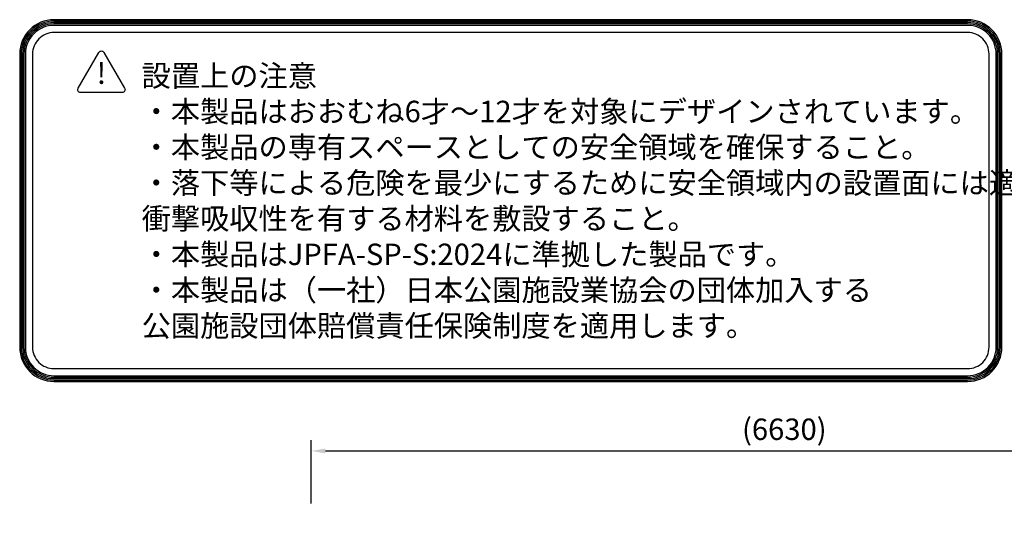
# Model space of a CAD drawing. Units: millimetres. Extents: x 0 to 30195, y 0 to 21000.
# Drawn here: x 17015 to 23912, y 7054 to 10586 of the extents above; entities that cross this region are included whole.
import ezdxf

# ---------------------------------------------------------------- set-up
doc = ezdxf.new("R2010")
doc.units = ezdxf.units.MM
doc.header["$LTSCALE"] = 15
doc.layers.get('DEFPOINTS').update_dxf_attribs({"lineweight": 50})
doc.layers.add('P_2DIM', color=6, linetype='Continuous', lineweight=25)
doc.layers.add('P_3TEXT', color=60, linetype='Continuous')
doc.styles.add('BIGFONT', font='simplex.shx', dxfattribs={"bigfont": 'bigfont.shx'})
doc.dimstyles.new('DIMBIGFONT$0', dxfattribs={"dimscale": 50, "dimtxt": 3, "dimasz": 2, "dimexe": 1.5, "dimexo": 3, "dimgap": 0.75, "dimtad": 1, "dimdec": 0, "dimdsep": 46, "dimtxsty": 'BIGFONT', "dimcen": 0, "dimclrd": 256, "dimclre": 256, "dimclrt": 230, "dimadec": 0, "dimazin": 0, "dimtfac": 0.6, "dimtdec": 0, "dimtofl": 0, "dimtmove": 2, "dimatfit": 3, "dimfxl": 1, "dimtvp": 1, "dimtolj": 1, "dimarcsym": 0})

# ---------------------------------------------------------------- blocks, each defined once
blk = doc.blocks.new('*D8')
at = {"layer": 'DEFPOINTS', "color": 0}
for p in [(25685.3, 7567.4), (19057.3, 7050.3), (25685.3, 7050.3)]:
    blk.add_point(p, dxfattribs=at)
at = {"layer": 'P_2DIM', "lineweight": -2}
for p, q in [((19057.3, 7200.3), (19057.3, 7642.4)), ((25685.3, 7200.3), (25685.3, 7642.4)), ((19157.3, 7567.4), (25585.3, 7567.4))]:
    blk.add_line(p, q, dxfattribs=at)
at = {"layer": 'P_2DIM'}
for points in [[(19157.3, 7584.1), (19157.3, 7550.7), (19057.3, 7567.4)], [(25585.3, 7550.7), (25585.3, 7584.1), (25685.3, 7567.4)]]:
    blk.add_solid(points, dxfattribs=at)
at = {"layer": 'P_2DIM', "color": 3, "insert": (22371.3, 7719.2), "char_height": 150, "attachment_point": 5, "style": 'BIGFONT'}
blk.add_mtext('\\A1;(6630)', dxfattribs=at)

msp = doc.modelspace()

# ---------------------------------------------------------------- linework, layer by layer
at = {"layer": 'P_3TEXT', "elevation": 0}
for points in [[(17255.4, 8053.7), (23655.4, 8053.7, 0.414214), (23895.4, 8293.7), (23895.4, 10346.3, 0.414214), (23655.4, 10586.3), (17255.4, 10586.3, 0.414214), (17015.4, 10346.3), (17015.4, 8293.7, 0.414214)], [(17255.4, 8063.7), (23655.4, 8063.7, 0.414214), (23885.4, 8293.7), (23885.4, 10346.3, 0.414214), (23655.4, 10576.3), (17255.4, 10576.3, 0.414214), (17025.4, 10346.3), (17025.4, 8293.7, 0.414214)], [(17255.4, 8073.7), (23655.4, 8073.7, 0.414214), (23875.4, 8293.7), (23875.4, 10346.3, 0.414214), (23655.4, 10566.3), (17255.4, 10566.3, 0.414214), (17035.4, 10346.3), (17035.4, 8293.7, 0.414214)], [(17255.4, 8083.7), (23655.4, 8083.7, 0.414214), (23865.4, 8293.7), (23865.4, 10346.3, 0.414214), (23655.4, 10556.3), (17255.4, 10556.3, 0.414214), (17045.4, 10346.3), (17045.4, 8293.7, 0.414214)], [(17255.4, 8093.7), (23655.4, 8093.7, 0.414214), (23855.4, 8293.7), (23855.4, 10346.3, 0.414214), (23655.4, 10546.3), (17255.4, 10546.3, 0.414214), (17055.4, 10346.3), (17055.4, 8293.7, 0.414214)], [(17255.4, 8143.7), (23655.4, 8143.7, 0.414214), (23805.4, 8293.7), (23805.4, 10346.3, 0.414214), (23655.4, 10496.3), (17255.4, 10496.3, 0.414214), (17105.4, 10346.3), (17105.4, 8293.7, 0.414214)], [(17425.1, 10106.1), (17570.5, 10357.8, -0.57735), (17605.1, 10357.8), (17750.5, 10106.1, -0.57735), (17733.2, 10076.1), (17442.4, 10076.1, -0.57735)]]:
    msp.add_lwpolyline(points, format="xyb", close=True, dxfattribs=at)

# ---------------------------------------------------------------- texts
at = {"layer": 'P_3TEXT', "char_height": 150, "style": 'BIGFONT'}
for s, insert, attachment_point in [('!', (17587.8, 10192.7, 0), 5), ('設置上の注意\\P・本製品はおおむね6才～12才を対象にデザインされています。\\P・本製品の専有スペースとしての安全領域を確保すること。\\P・落下等による危険を最少にするために安全領域内の設置面には適切な\\P  衝撃吸収性を有する材料を敷設すること。\\P・本製品はJPFA-SP-S:2024に準拠した製品です。\\P・本製品は（一社）日本公園施設業協会の団体加入する\\P\u3000公園施設団体賠償責任保険制度を適用します。', (17869.6, 10268.8, 0), 1)]:
    msp.add_mtext(s, dxfattribs=dict(at, insert=insert, attachment_point=attachment_point))

# ---------------------------------------------------------------- dimensions: what is measured, and where the dimension line sits
at = {"layer": 'P_2DIM'}
dim = msp.add_linear_dim(base=(25685.3, 7567.4, 0), p1=(19057.3, 7050.3, 0), p2=(25685.3, 7050.3, 0), text='(<>)', dimstyle='DIMBIGFONT$0', override={"dimrnd": 10, "dimclrt": 3}, dxfattribs=at)
dim.commit()
dim.dimension.update_dxf_attribs({"geometry": '*D8', "text_midpoint": (22371.3, 7719.2, 0)})

doc.saveas('drawing.dxf')
